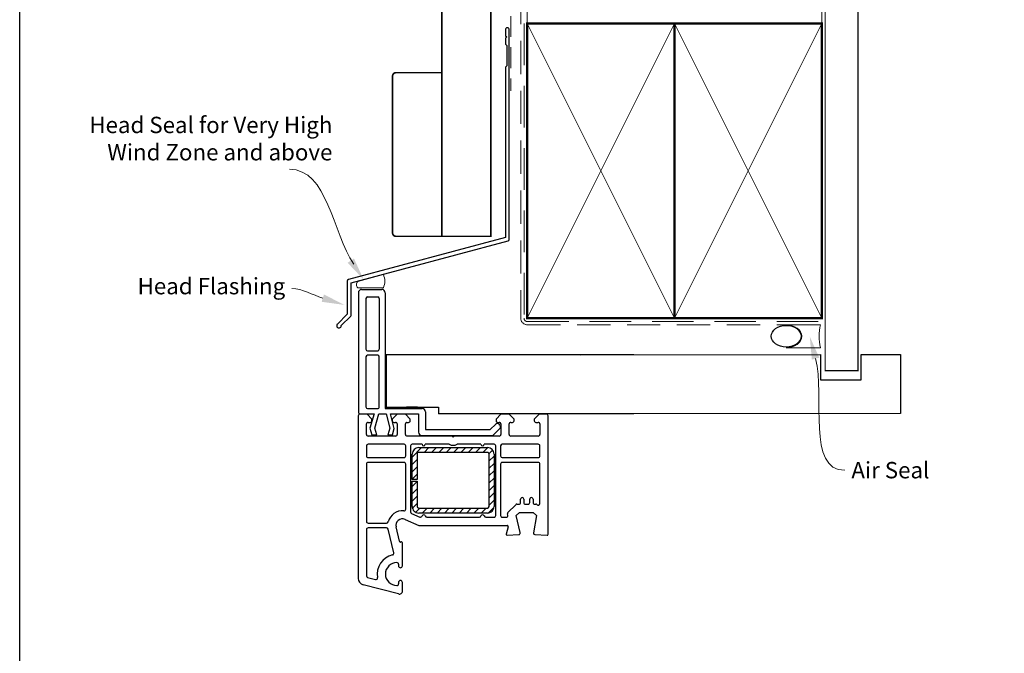
# Model space of a CAD drawing. Units: millimetres. Extents: x 7 to 1207, y 20 to 791.
# Drawn here: x 623 to 924, y 406 to 600 of the extents above; entities that cross this region are included whole.
import ezdxf

# ---------------------------------------------------------------- set-up
doc = ezdxf.new("R2010")
doc.units = ezdxf.units.MM
doc.linetypes.add('DASHED', pattern=[19.049999999999997, 12.7, -6.35])
doc.layers.add('Homerit', color=2, linetype='Continuous')
doc.styles.add('General notes', font='arial.ttf', dxfattribs={"height": 3.5})

# ---------------------------------------------------------------- blocks, each defined once
blk = doc.blocks.new('sealant')
at = {"layer": 'Homerit', "color": 9, "lineweight": 20}
blk.add_lwpolyline([(-10.45984990004368, -7), (0, -7, -0.1068061593530725), (0, 0), (-10.45984990004368, 0)], format="xyb", dxfattribs=at)
at = {"layer": 'Homerit', "color": 9, "lineweight": 20, "extrusion": (0, 0, -1)}
blk.add_ellipse((-10.45984990004368, -3.5), major_axis=(4.773875349063309, 6.177307532319916e-14), ratio=0.7331569729165103, start_param=-1.570796326794887, end_param=1.570796326794906, dxfattribs=at)
at = {"layer": 'Homerit', "color": 7, "lineweight": 25}
blk.add_ellipse((-10.45984990004368, -3.500000000000199), major_axis=(-4.563137715513591, 3.552713678800501e-14), ratio=0.7286652753643074, dxfattribs=at)

msp = doc.modelspace()

# ---------------------------------------------------------------- hatches: boundary and pattern name
at = {"lineweight": 25}
h = msp.add_hatch(dxfattribs=at)
h.set_pattern_fill('ANSI31', scale=0.5, angle=-1.272221872585407e-14)
h.set_pattern_definition([(44.99999999999999, (753.3654159078549, 562.1128779851629), (-1.122532015133644, 1.122532015133644), [])])
h.paths.add_polyline_path([(744.6125950620719, 448.941783069416, -0.4142135623730918), (742.6126000620718, 450.9417780694162), (742.6126000620718, 458.6917586944169), (744.1125963120724, 458.6917586944169), (744.1125963120719, 450.9417780694162, 0.4142135623730949), (744.6125950620719, 450.4417793194157), (765.6125425620723, 450.4417793194157, 0.4142135623730804), (766.1125413120724, 450.9417780694162), (766.1125413120724, 466.9417380694172, 0.4142135623730884), (765.6125425620723, 467.4417368194167), (744.6125950620719, 467.4417368194167, 0.4142135623731308), (744.1125963120719, 466.9417380694172), (744.1125963120724, 459.1917574444174), (742.6126000620718, 459.1917574444174), (742.6126000620732, 466.9417380694172, -0.4142135624250444), (744.6125950624266, 468.9417330694155), (765.61266461317, 468.941733065692, -0.4141956884719463), (767.6125375620711, 466.9417380694172), (767.6125375620725, 450.9417780694162, -0.41421356237312), (765.6125425620723, 448.941783069416)])

# ---------------------------------------------------------------- linework, layer by layer
at = {"color": 7, "lineweight": 25}
for p, q in [((726.1786166061304, 516.2549974276067), (726.1786166061304, 480.2549974276067)), ((727.1786166061304, 517.2549974276058), (733.3786166061302, 517.2549974276067)), ((728.4786166061306, 514.4549974276069), (728.4786166061306, 498.9549974276069)), ((728.9786166061306, 514.9549974276065), (732.0786166061305, 514.9549974276069)), ((732.5786166061305, 514.4549974276069), (732.5786166061305, 498.9549974276069)), ((734.3786166061302, 516.2549974276067), (734.3786166061302, 480.854997427607)), ((728.4786166061306, 496.6549974276072), (728.4786166061306, 481.354997427607)), ((728.9786166061306, 498.4549974276065), (732.0786166061305, 498.4549974276069)), ((732.0786166061305, 497.1549974276072), (728.9786166061306, 497.1549974276072)), ((732.5786166061337, 481.354997427607), (732.5786166061305, 496.6549974276072)), ((810.2839852264235, 497.2539572632754), (734.6288953173164, 497.2539572632518)), ((734.6288953173164, 497.2539572632518), (734.6288953173182, 481.2539572633018)), ((726.1295278467358, 478.6394894506361), (726.1295278467358, 428.9859250006361)), ((726.1786166061304, 480.2549974276067), (726.1786166061304, 479.7539102993383)), ((728.8296010867355, 479.1394894506361), (726.6295278465434, 479.1394894506361)), ((726.6797049162444, 479.2539114837587), (727.1786166061304, 479.2549974275867)), ((727.1786166061304, 479.2549974275867), (730.9917915814106, 479.2549974275876)), ((730.3296010867355, 477.6394894506361), (728.8296010867355, 479.1394894506361)), ((728.9786166061301, 480.854997427607), (732.0786166061305, 480.8549974275875)), ((730.9917915814106, 479.2549974275876), (729.7202472306451, 474.8847583542697)), ((731.2139309031702, 474.9083312093057), (732.3786166061302, 479.2549974276062)), ((732.3786166061302, 479.2549974276062), (734.6286166061293, 479.2549974276067)), ((734.3786166061302, 480.854997427607), (745.6786166061304, 480.8549974276093)), ((734.6286166061293, 479.2549974276067), (735.793302309092, 474.9083312093062)), ((734.6288953173182, 481.2539572633018), (750.6288953173168, 481.2539572633018)), ((735.9477795482824, 479.2549974276067), (744.5428301685026, 479.2549974276067)), ((737.1528837801673, 474.7574872057944), (735.9477795482824, 479.2549974276067)), ((738.0295537566656, 479.1394828993421), (736.5295537566656, 477.6394828993421)), ((740.5294316866655, 479.1394828993421), (738.0295537566656, 479.1394828993421)), ((742.0294316866655, 477.6394828993421), (740.5294316866655, 479.1394828993421)), ((744.1980471498307, 481.2540793333014), (740.8980593598305, 481.2540793333023)), ((744.5428301685026, 479.2549974276067), (744.5428301685035, 473.6380047168518)), ((746.6786166061295, 479.854997427607), (746.6786166061304, 474.454997427606)), ((750.6288953173168, 481.2539572633018), (750.6288953173159, 479.2539572633159)), ((769.7296270066656, 479.1394828993421), (768.2296270066656, 477.6394828993421)), ((772.2295049366651, 479.1394828993421), (769.7296270066656, 479.1394828993421)), ((773.7295049366651, 477.6394828993421), (772.2295049366651, 479.1394828993421)), ((781.4294561066656, 479.1394828993421), (779.9294561066656, 477.6394828993421)), ((783.6295293466649, 479.1394828993421), (781.4294561066656, 479.1394828993421)), ((784.1295293466649, 442.4394706893422), (784.1295293466649, 478.6394828979323)), ((728.6295293466649, 472.9505185442927), (728.6295293466649, 476.1394828975476)), ((729.1294072766752, 476.6394894506361), (729.8296010851329, 476.6394894506361)), ((729.1294072764729, 476.6393608293424), (729.1294072766752, 476.6394894506361)), ((730.3296010867355, 477.1394894506361), (730.3296010867355, 477.6394894506361)), ((736.5295537566656, 477.6394828993421), (736.5295537566656, 477.1394829025476)), ((737.0295537566656, 476.6394828993425), (737.5295537564732, 476.6394828993425)), ((738.0295537566656, 476.1394828993425), (738.0295537566656, 472.9394706893422)), ((740.5295537566656, 472.9394706893422), (740.5295537566656, 476.1394828975476)), ((741.0295537566656, 476.6394828993421), (741.5294316850625, 476.6394828993421)), ((742.0294316866655, 477.1394828993425), (742.0294316866655, 477.6394828993421)), ((766.4786166061278, 474.4549974276101), (768.1261754062946, 476.1025562277719)), ((768.2296270066656, 477.6394828993421), (768.2296270066656, 477.1394829025476)), ((768.7296270066656, 476.6394828993425), (769.2295049364727, 476.6394828993425)), ((769.4402097413124, 475.7881644949725), (769.5871354832773, 475.3599635747428)), ((769.7295049366651, 476.1394828993425), (769.7295049366651, 472.9394706893422)), ((772.2295049366651, 472.9394706893422), (772.2295049366651, 476.1394828975476)), ((772.7295049366651, 476.6394828993421), (773.2295049350626, 476.6394828993421)), ((773.7295049366651, 477.1394828993421), (773.7295049366651, 477.6394828993421)), ((779.9294561066656, 477.6394828993421), (779.9294561066656, 477.1394829025476)), ((780.4294561066656, 476.6394828993425), (781.1296514164726, 476.6394828993425)), ((781.6296514166654, 476.1394828993425), (781.6296514166654, 472.9394706893422)), ((737.5295537566656, 472.4394706893422), (729.1294072750627, 472.4394706893422)), ((729.7202472306451, 474.8847583542697), (730.2833328023946, 472.7832943914705)), ((730.2833328023946, 472.7832943914705), (731.783332802396, 472.7832943914705)), ((731.783332802396, 472.7832943914705), (731.2139309031702, 474.9083312093057)), ((735.793302309092, 474.9083312093062), (735.2239004098662, 472.7832943914705)), ((735.2239004098662, 472.7832943914705), (736.6239004098663, 472.7832943914705)), ((736.6239004098663, 472.7832943914705), (737.1528837801673, 474.7574872057944)), ((754.8294805166654, 472.4394706893422), (741.029553755063, 472.4394706893422)), ((745.5428301685035, 472.6380047168473), (767.2616238953754, 472.6380047168518)), ((746.6786166061304, 474.454997427606), (766.4786166061278, 474.4549974276101)), ((755.1295293419187, 472.1394829075512), (754.8294805166654, 472.4394706893422)), ((755.4295781766652, 472.4394706893422), (755.1295293419187, 472.1394829075512)), ((769.2295049366651, 472.4394706893422), (755.4295781766652, 472.4394706893422)), ((767.2616238953754, 472.6380047168518), (769.4677545417533, 474.8441353632306)), ((781.1296514166654, 472.4394706893422), (772.7295049350626, 472.4394706893422)), ((728.6294072747244, 469.4394706909179), (728.6294072747244, 466.3894829041228)), ((740.1295293447249, 469.9394706909179), (729.1294072747244, 469.9394706909179)), ((740.6295293447249, 466.3894829009178), (740.6295293447249, 469.4394706895077)), ((742.1295293466649, 469.4394706893422), (742.1295293466649, 449.2808088050524)), ((745.6295293466649, 469.9394706893422), (742.629529346473, 469.9394706893422)), ((753.9421514124717, 469.9394706916059), (746.6295293466649, 469.9394706893422)), ((763.6295293466653, 469.9394706893422), (756.3169072755593, 469.9394706938692)), ((767.6295293466653, 469.9394706893422), (764.6295293466653, 469.9394706893422)), ((768.1295293466653, 448.1394828993421), (768.1295293466653, 469.4394706879325)), ((769.6295293447245, 469.4394706909179), (769.6295293447245, 466.3894829009178)), ((781.1296514147245, 469.9394706909179), (770.1295293445321, 469.9394706909179)), ((781.6296514147245, 466.3894829009178), (781.6296514147245, 469.4394706895077)), ((742.6126000620718, 459.1917574444174), (742.6126000620718, 466.9417380694172)), ((744.1125963120714, 466.9417380676218), (744.1125963120724, 459.1917574444174)), ((744.6125950613025, 468.9417330694173), (765.6126646317664, 468.941733065692)), ((765.6125425618795, 467.4417368194167), (744.6125950620719, 467.4417368194167)), ((766.1125413120719, 450.9417780694162), (766.1125413120724, 466.9417380694172)), ((767.6125375620716, 466.9417380637765), (767.6125375620725, 450.9417780694162)), ((728.6294072747244, 463.8894828991229), (728.6294072747244, 446.3894829009178)), ((729.1294072747244, 465.8894829009178), (740.1295293431219, 465.8894829009178)), ((740.1295293445321, 464.3894829009178), (729.1294072747244, 464.3894829009178)), ((740.6295293447249, 450.1143974509177), (740.6295293447249, 463.8894829009178)), ((769.6295293447245, 463.8894828991229), (769.6295293447245, 448.1394829009178)), ((770.1295293447245, 465.8894829009178), (781.129651413122, 465.8894829009178)), ((781.1296514145322, 464.3894829009178), (770.1295293447245, 464.3894829009178)), ((781.6296514147245, 451.8098930609181), (781.6296514147245, 463.8894829009178)), ((744.1125963120724, 459.1917574444174), (742.6126000620718, 459.1917574444174)), ((742.6126000620718, 458.6917586944169), (744.1125963120724, 458.6917586944169)), ((742.6126000620718, 450.9417780822364), (742.6126000620718, 458.6917586944169)), ((744.1125963120724, 458.6917586944169), (744.1125963120724, 450.9417780694162)), ((771.8658574747244, 449.123613760918), (774.2353643047247, 451.4929985209178)), ((774.5888799345323, 451.6394294909178), (774.5888799347242, 451.6394829009178)), ((774.5888799347242, 451.6394829009178), (775.2295049347242, 451.6394829009178)), ((775.7295049347242, 452.1394829009178), (775.7295049347242, 453.1435722609181)), ((776.7295049347242, 453.1435722595074), (776.7295049347242, 452.1435722609181)), ((777.2295049331217, 451.6435722609181), (778.0295537547247, 451.6435722609181)), ((778.5295537547247, 452.1435722609181), (778.5295537547247, 453.1435722609181)), ((779.5295537547247, 453.1435722595074), (779.5295537547247, 452.1394829009178)), ((780.0295537531222, 451.6394829009178), (780.3857549347242, 451.6394829009178)), ((780.7370367630817, 451.495293351953), (780.784117707741, 451.4482124201072)), ((742.4294561066656, 448.8274711793424), (744.9592412566656, 447.7232841693426)), ((744.6125950620719, 450.4417793194166), (765.6125425620723, 450.4417793194166)), ((765.6125425556613, 448.941783069416), (744.6125950620719, 448.941783069416)), ((771.825940485194, 448.2519706972021), (771.7323125447244, 448.6576103409179)), ((771.8659035150283, 449.1235677056743), (771.8658574747244, 449.123613760918)), ((774.4176152849534, 448.1394828987168), (775.4177373549539, 449.1399101487168)), ((775.4177373549539, 449.1399101487173), (779.5573857949532, 449.1394828987172)), ((779.5573857949532, 449.1394828987168), (780.5573857949532, 448.1394828987168)), ((729.1294072731218, 445.8894829009178), (734.7908717803205, 445.8894829009178)), ((740.4294485258486, 446.9725343780433), (740.4294561047247, 446.9725517509178)), ((740.4294561047247, 446.9725517509178), (744.6295293447249, 445.1394829009178)), ((744.9592412566656, 447.7232841693426), (744.9592761434317, 447.7233640709637)), ((747.1092656766652, 447.6394828993421), (763.1404217673978, 447.6394828993421)), ((765.1092656766652, 447.6394828993421), (767.6295293450623, 447.6394828993421)), ((770.1295293431219, 447.6394829009178), (771.3393981773104, 447.6394829009178)), ((775.6167119649538, 442.946062488717), (774.4176152849534, 448.1394828987172)), ((780.5573857949532, 448.1394828987168), (779.6354982068117, 442.9106632208618)), ((728.6294072747244, 443.8894828991229), (728.6294072747244, 429.7552822134207)), ((734.7870000445321, 444.3894829009178), (729.1294072747244, 444.3894829009178)), ((735.2739385247244, 444.003130360918), (735.2739143461897, 444.0031247199327)), ((736.9699834502674, 436.7380546789891), (735.2739385247244, 444.003130360918)), ((738.7052129389515, 440.301897451905), (737.6817754438482, 444.6846489144041)), ((744.6295293447249, 445.1394829009178), (771.6486943846087, 445.1394829009178)), ((771.9384893047247, 444.7618583909175), (771.3398564947245, 442.5276664909179)), ((771.3398564947245, 442.5276664909179), (771.3400168357487, 442.5276235166939)), ((771.6452764149537, 442.1507133687169), (775.162227496686, 442.3346446025375)), ((771.9384637371802, 444.7618652421402), (771.9384893047247, 444.7618583909175)), ((779.6295293446035, 442.8336357269577), (779.6295724266649, 442.8336357269577)), ((780.1032842266652, 442.334368149342), (783.8138555166654, 442.1398491093423)), ((738.7053083023959, 440.3019197292756), (738.7052129389515, 440.301897451905)), ((739.2517202267356, 440.1281369106364), (739.0752065555209, 440.080285353612)), ((739.6294057767357, 432.8373654306365), (739.6294057767357, 439.8323954581438)), ((738.429454606736, 433.2873166006361), (738.4294545967352, 432.8373654295597)), ((726.1295278467358, 428.9859250006361), (726.129570337667, 428.9859249921601)), ((729.0000127419487, 429.2702812362231), (731.4078496547247, 428.6250786009177)), ((731.4078496547247, 428.6250786009177), (731.4078619270852, 428.6251243635065)), ((738.429454606736, 427.737328810636), (738.429454606736, 427.2873166006361)), ((739.6294057767357, 425.1373532206362), (739.6294057767357, 427.7373288127897)), ((738.4390283873327, 424.2179817404199), (727.6119497267364, 427.0540402306362))]:
    msp.add_line(p, q, dxfattribs=at)
at = {"color": 7}
for p, q in [((794.0289502774333, 497.2539572632754), (867.3194381340816, 497.3199323998183)), ((867.3194381340816, 497.3199323998183), (867.3194381340816, 489.6116356600392)), ((879.7669826076847, 489.6116356600392), (879.7669826076847, 497.3206749198603)), ((879.7669826076847, 497.3206749198603), (891.7669826076847, 497.3206749198603)), ((891.7669826076847, 497.3206749198603), (891.7669826076847, 479.3206749198603)), ((867.3194381340816, 489.6116356600392), (879.7669826076847, 489.6116356600392)), ((810.2839852264217, 479.2539572633095), (750.6288953173159, 479.2132356761731)), ((891.7669826076847, 479.3206749198603), (794.0289502774315, 479.2539572633095))]:
    msp.add_line(p, q, dxfattribs=at)
at = {"color": 7, "lineweight": 25}
for centre, radius, start, end in [((727.1786166061304, 516.2549974276058), 0.9999999999999698, 90, 180), ((728.9786166061306, 514.4549974276065), 0.4999999999999938, 90, 180), ((732.0786166061305, 514.4549974276069), 0.5000000000000062, 0, 90), ((733.3786166061302, 516.2549974276071), 0.9999999999999964, 0, 90), ((728.9786166061306, 498.9549974276065), 0.5000000000001523, 180, 269.9999999999739), ((728.9786166061306, 496.6549974276068), 0.5000000000001279, 90.00000000002606, 180), ((732.07861660613, 498.9549974276074), 0.500000000000199, 270.000000000026, 0), ((732.0786166061305, 496.6549974276072), 0.4999999999999902, 0, 90), ((728.9786166061301, 481.3549974276066), 0.4999999999995337, 180, 270), ((732.0786166061341, 481.354997427587), 0.499999999999396, 269.9999999995571, 0), ((726.6295278458385, 478.6394894515338), 0.4999999991025562, 89.99999991920312, 180), ((726.6786166061304, 479.7539102993383), 0.5000000000001295, 180, 270.124711251092), ((745.6786166061295, 479.8549974276093), 1.000000000000103, 0, 89.99999999992184), ((783.6295293467613, 478.6394828994385), 0.4999999999038245, 359.9999998273589, 90.00000001102131), ((729.1294072766652, 476.1394828993425), 0.4998779300000111, 90.00000002204264, 180.000000205679), ((729.8296010867355, 477.1394894506361), 0.5000000000000142, 269.9999998163636, 0), ((737.0295537574668, 477.1394829001438), 0.5000000008012793, 179.9999997245454, 269.9999999081818), ((737.5295537573704, 476.1394829000478), 0.4999999992949003, 0, 90.0000001028395), ((741.0295537567615, 476.1394828992461), 0.5000000000961791, 90.00000001102131, 180.0000001946577), ((741.529431686665, 477.1394828993425), 0.5000000000002416, 269.9999998163375, 0), ((768.6835148099237, 475.5285247815013), 0.8000000000003678, 18.93829241571766, 134.9999999999912), ((768.7296270074669, 477.1394829001438), 0.5000000008012793, 179.9999997245454, 269.9999999081818), ((769.2295049373699, 476.1394829000474), 0.4999999992949147, 0, 90.0000001028395), ((769.114201151159, 475.197688753824), 0.5000000000006427, 315.0000000000833, 18.93829241563566), ((772.729504936761, 476.1394828992461), 0.500000000096165, 90.00000001102131, 180.0000001946577), ((773.2295049366651, 477.1394828993421), 0.5, 269.9999998163636, 0), ((780.4294561074669, 477.1394829001438), 0.5000000008012793, 179.9999997245454, 269.9999999081818), ((781.1296514173703, 476.1394829000478), 0.4999999992949147, 0, 90.0000001028395), ((729.1294072766652, 472.9394706893422), 0.5000000000000133, 178.7339060409558, 269.9999998163636), ((737.5295537574668, 472.939470688541), 0.4999999991987209, 269.9999999081818, 0), ((741.029553755063, 472.9394706877397), 0.4999999983974563, 179.9999998163636, 270), ((745.5428301685035, 473.6380047168477), 1.000000000000099, 180, 270), ((769.2295049374663, 472.939470688541), 0.4999999991987353, 269.9999999081818, 0), ((772.7295049350626, 472.9394706877397), 0.499999998397442, 179.9999998163636, 270), ((781.1296514174667, 472.939470688541), 0.4999999991987209, 269.9999999081818, 0), ((729.1294072747244, 469.4394706909179), 0.5000000000000002, 90, 180), ((740.1295293447249, 469.4394706909179), 0.5000000000000002, 359.9999998383802, 90), ((742.6295293457677, 469.4394706902399), 0.4999999991025562, 89.99999991920312, 180), ((746.1295293466649, 469.9394706902399), 0.5000000000000002, 180, 0), ((755.1295293419187, 472.1394829075512), 2.499984019478225, 241.6436314560989, 298.3563686531239), ((764.1295293466653, 469.9394706902399), 0.5000000000000002, 180, 0), ((767.6295293467613, 469.4394706894386), 0.4999999999038213, 359.9999998273589, 90.00000001102131), ((770.1295293447245, 469.4394706909179), 0.5000000000000002, 90.00000002204264, 180), ((781.1296514147245, 469.4394706909179), 0.5000000000000002, 359.9999998383802, 90), ((729.1294072747244, 466.3894829009178), 0.5000000000000002, 179.9999996327012, 270), ((740.1295293447249, 466.3894829009178), 0.5000000000000002, 269.9999998163636, 0), ((744.6125950620719, 466.9417380694172), 1.999994999998638, 90.00000002204264, 180), ((744.6125950620719, 466.9417380694172), 0.49999875, 90, 180.0000002057311), ((765.6125425620723, 466.9417380694172), 0.49999875, 0, 90.00000002209472), ((765.6125425620723, 466.9417380694172), 1.99999499999894, 359.9999998384063, 89.99650295213179), ((770.1295293447245, 466.3894829009178), 0.5000000000000002, 180, 270), ((781.1296514147245, 466.3894829009178), 0.5000000000000002, 269.9999998163636, 0), ((729.1294072748208, 463.8894829008218), 0.500000000096165, 90.00000001102131, 180.0000001946577), ((740.1295293454298, 463.8894829016231), 0.4999999992949003, 0, 90.0000001028395), ((770.1295293448209, 463.8894829008218), 0.5000000000961791, 90.00000001102131, 180.0000001946577), ((781.1296514154299, 463.8894829016231), 0.4999999992949147, 0, 90.0000001028395), ((774.5888799373404, 451.1394828898719), 0.4999466010459719, 90.00000032183264, 135.0000001271703), ((775.2295049355255, 452.1394829001165), 0.4999999991987353, 269.9999999081818, 0), ((776.2295049347242, 453.1435722609181), 0.5000000000000147, 359.9999998383802, 180), ((777.2295049331217, 452.1435722593151), 0.499999998397442, 179.9999998163376, 270), ((778.029553755526, 452.1435722601163), 0.4999999991987209, 269.9999999081818, 0), ((779.0295537547247, 453.1435722609181), 0.5000000000000003, 359.9999998383802, 180), ((780.0295537531222, 452.1394828993152), 0.4999999983974563, 179.9999998163636, 270), ((780.3857549348206, 451.139482901152), 0.4999999997657292, 45.36694985730096, 90.00000001102131), ((781.1295293447249, 451.8098930609176), 0.5001220699999716, 226.3180469515283, 0), ((739.6294072794287, 445.1394828998596), 4.500069200589365, 84.36711583129292, 165.5227152666652), ((740.1295293447245, 450.1143974509177), 0.5000000000000575, 263.290015221447, 0), ((742.6295293457881, 449.2857231282551), 0.5000241491119932, 180.563121825843, 246.4138723457717), ((744.6125950620719, 450.9417780694162), 1.999995, 179.9999996327273, 270), ((744.6125950620719, 450.9417780694162), 0.49999875, 180, 270), ((746.129529346654, 447.9394706893577), 0.4999781299851782, 12.01117343960977, 165.9908990749137), ((764.1295293466794, 447.9394706893249), 0.4999781400173158, 12.01124321463884, 168.4582467056954), ((765.6125425620723, 450.9417780694162), 0.49999875, 270, 0), ((765.6125425620723, 450.9417780694162), 1.999995, 269.9999998163375, 0), ((771.3387578647246, 448.1394829009178), 0.5000004100000571, 270.0733743773655, 13.00143207478992), ((772.219373090312, 448.7700981340972), 0.4998814646315594, 135.0000003003535, 193.0045795993054), ((729.1294072731218, 446.3894828993152), 0.4999999983974563, 179.9999998163636, 270), ((734.7880986847242, 446.3894829009178), 0.5000076900000701, 270.3177700895196, 345.5227155729229), ((739.6294072794287, 445.1394828998596), 2.000035929999977, 66.42098149803579, 193.1448064757373), ((745.1593145049358, 448.1815971524011), 0.4999929029464914, 246.4166700856754, 345.9841126192027), ((747.1092656774665, 448.1394829003157), 0.500000000973265, 191.0655016234758, 269.9999999081818), ((763.1496709522401, 448.1394828994075), 0.5000855401684974, 268.9402423577289, 348.4678956183621), ((765.1092656774665, 448.1394829003157), 0.5000000009732373, 191.0654318461889, 269.9999999081818), ((767.6295293466653, 448.1394828993421), 0.5000000000000142, 269.9999998163636, 0), ((770.1295293431219, 448.1394828993152), 0.4999999983974563, 179.9999998163636, 270), ((729.1294072748208, 443.8894829008218), 0.500000000096165, 90.00000001102131, 180.0000001946577), ((734.7870000447244, 443.8894829009178), 0.4999999999999837, 13.13720072689323, 90.00000002204264), ((771.6295293414989, 442.4500297728018), 0.2997303456054966, 164.9964729673462, 273.011561681876), ((771.6486943847242, 444.8394951109181), 0.2999877899999811, 345.0025081215438, 90.00000002204264), ((775.1295293473906, 442.8335746953753), 0.5000004065061647, 273.7496047407134, 13.0014318211886), ((780.1295293445985, 442.8336357264729), 0.4999999999947732, 171.1380071757563, 180), ((780.1295293445985, 442.8336357264729), 0.4999569179331239, 180, 266.9908887458014), ((783.829602586665, 442.4394706893427), 0.2999267600001477, 266.9915004205914, 0), ((738.9975698367355, 440.3702023406363), 0.3001321700000288, 193.1504293158721, 284.9914617253747), ((739.3294790131497, 439.8384030232687), 0.2999869236378188, 358.8525128565195, 105.0230285518013), ((736.4830449747244, 436.6243461809177), 0.5000386999999743, 282.8520125196019, 13.14401147619438), ((737.9294546111798, 430.2873166006361), 5.999964743717533, 102.8577937450481, 190.4529517063437), ((737.9294546111798, 430.2873166006361), 3.500000000000001, 90.00000007589854, 269.9999997436178), ((737.9294546074409, 433.2873166013414), 0.4999999992948859, 0, 90.0000001028395), ((739.0294301867355, 432.8373654306365), 0.5999755900000993, 180.0000001028395, 0), ((728.1295278534369, 428.9858639677741), 1.999957516700969, 179.9982517429883, 255.0014523427791), ((729.1294072747248, 429.7532524309177), 0.5000041200002376, 179.7674053362196, 255.0019047749142), ((731.537364756736, 429.1080563536921), 0.4999942899999818, 254.9887548657133, 10.45123245204157), ((739.0294301917359, 427.7373288117128), 0.5999755849996974, 1.028394952928174e-07, 180.0000001028395)]:
    msp.add_arc(centre, radius, start, end, dxfattribs=at)
at = {"color": 7}
for centre, radius, start, end in [((738.0004011034157, 427.2163701023651), 0.4348796549951209, 260.6107675214546, 9.389231193065894), ((738.7182659806438, 425.0867524427499), 0.9125437889466428, 252.1817167509928, 3.178695447427034)]:
    msp.add_arc(centre, radius, start, end, dxfattribs=at)
at = {"layer": 'Homerit', "color": 7, "lineweight": 30, "const_width": 0.5}
msp.add_lwpolyline([(751.6314792992935, 674.3507653672182), (751.6314792992935, 533.4678637768013), (766.6314792992935, 533.4678637768013), (766.6314792992935, 674.3507653672182)], dxfattribs=at)
at = {"layer": 'Homerit', "color": 7, "linetype": 'DASHED', "lineweight": 5}
msp.add_lwpolyline([(776.7839910511846, 674.6791613924856), (776.7839910511846, 508.4458210829398, 0.4142135623730951), (777.7839910511846, 507.4458210829398), (867.7839838758389, 507.4458210829398)], format="xyb", dxfattribs=at)
at = {"layer": 'Homerit', "color": 7, "lineweight": 13}
for points in [[(777.7839910511846, 598.4458210829403), (777.7839910511846, 674.6791613924856)], [(867.7839838758389, 598.4458210829398), (867.7839838758389, 674.6791613924856)]]:
    msp.add_lwpolyline(points, dxfattribs=at)
at = {"layer": 'Homerit', "color": 7, "lineweight": 25, "const_width": 0.4}
msp.add_lwpolyline([(878.7839838758389, 674.6841253405087), (878.7839838758389, 492.4461632054636), (868.7839838758389, 492.4461632054636), (868.7839838758389, 674.6841253405087)], dxfattribs=at)
at = {"layer": 'Homerit', "color": 7, "linetype": 'DASHED', "lineweight": 18, "ltscale": 0.5}
msp.add_lwpolyline([(775.2839910511814, 668.8092824812766), (775.2839910511814, 623.159882570596, -0.3394542588634031), (774.5428100962838, 622.1939567443069), (772.025172006079, 621.5193576512038, 0.3394542588633794), (771.2839910511814, 620.5534318249147), (771.2839910511814, 612.8054427571633), (772.783991051185, 610.2794899206792), (772.783991051185, 577.9644383532386)], format="xyb", dxfattribs=at)
at = {"layer": 'Homerit', "color": 7, "linetype": 'DASHED', "lineweight": 13, "ltscale": 0.8}
msp.add_lwpolyline([(775.7839910511846, 608.4458210829398), (775.7839910511846, 508.4458210829398, 0.4142135623730951), (777.7839910511846, 506.4458210829398), (867.3376483795744, 506.4458210829403)], format="xyb", dxfattribs=at)
at = {"layer": 'Homerit', "color": 7, "lineweight": 35, "const_width": 0.7}
for points in [[(777.7839910511846, 508.4458210829398), (777.7839910511846, 598.4458210829398), (822.7839910511846, 598.4458210829398), (822.7839910511846, 508.4458210829398)], [(822.7839838758389, 508.4458210829398), (822.7839838758389, 598.4458210829398), (867.7839838758389, 598.4458210829398), (867.7839838758389, 508.4458210829398)]]:
    msp.add_lwpolyline(points, close=True, dxfattribs=at)
at = {"layer": 'Homerit', "color": 7, "lineweight": -2, "const_width": 0.7}
msp.add_lwpolyline([(822.7839910511846, 508.4458210829398), (822.7839910511846, 598.4458210829398), (822.7839838758389, 598.4458210829398), (822.7839838758389, 508.4458210829398)], close=True, dxfattribs=at)
at = {"layer": 'Homerit', "color": 7, "lineweight": 25}
msp.add_lwpolyline([(772.2928785546994, 532.5486286610173), (772.2928785546997, 596.5649651670278, 1.000000000000012), (771.0928785546994, 596.5649651670278), (771.0928785546994, 594.7649651670279), (771.4928785546995, 594.3649651670279), (771.0928785546994, 593.9649651670279), (771.0928785546996, 592.1649651670278), (771.4928785546995, 591.7649651670279), (771.4928785546997, 585.5649651670278), (771.0928785546996, 585.1649651670278), (771.0928785546994, 533.0857575526026), (723.1671777176948, 520.2441047166316, 0.3394542588633768), (722.796587240246, 519.761141803487), (722.7965872402463, 509.7239637269163), (719.7539465531268, 506.6813230397968, 1.488371740198618), (720.9488848520643, 506.1792050638868), (723.8501406308392, 509.0804608426616, 0.1989123673796619), (723.9965872402461, 509.4340142332549), (723.9965872402461, 519.2240129119018), (771.9222880772506, 532.0656657478728, 0.3394542588633747)], format="xyb", close=True, dxfattribs=at)
at = {"layer": 'Homerit', "color": 7, "lineweight": 5}
for points in [[(777.7839910511846, 508.4458210829398), (822.7839910511846, 598.4458210829398)], [(777.7839910511846, 598.4458210829398), (822.7839910511846, 508.4458210829398)], [(822.7839838758389, 508.4458210829398), (867.7839838758389, 598.4458210829398)], [(822.7839838758389, 598.4458210829398), (867.7839838758389, 508.4458210829398)]]:
    msp.add_lwpolyline(points, dxfattribs=at)
at = {"layer": 'Homerit', "color": 7}
for points in [[(822.7839910511846, 508.4458210829398), (822.7839838758389, 598.4458210829398)], [(822.7839838758389, 508.4458210829398), (822.7839910511846, 598.4458210829398)]]:
    msp.add_lwpolyline(points, dxfattribs=at)
at = {"layer": 'Homerit', "color": 7, "lineweight": 30, "const_width": 0.5}
msp.add_lwpolyline([(751.6314792992935, 533.4678637768013), (737.6314792992935, 533.4678637768013, -0.414213562373095), (736.6314792992935, 534.4678637768013), (736.6314792992935, 582.4678637768013, -0.414213562373095), (737.6314792992935, 583.4678637768013), (751.6314792992935, 583.4678637768013)], format="xyb", close=True, dxfattribs=at)
at = {"layer": 'Homerit', "color": 7, "lineweight": 15}
msp.add_lwpolyline([(726.0082344387804, 517.7195089628675, -0.415127272507387), (726.0082344387804, 519.6694925213932), (733.8079553467339, 521.7594214398674, -0.220256724290941), (733.8079553467339, 517.7195089628675)], format="xyb", close=True, dxfattribs=at)
at = {"layer": 'Homerit', "color": 7, "linetype": 'ByBlock', "lineweight": 13, "end_tangent": (-1, 0)}
for points, start_tangent in [([(724.7625324913844, 524.9321063829237), (705.1270725036187, 553.9547070956227)], (-0.560358787394246, 0.8282499800121038)), ([(715.3052676551408, 514.5806465480779), (705.8239330995323, 517.5259791263101)], (-0.9549828561929039, 0.2966609923425113))]:
    msp.add_spline(points, degree=3, dxfattribs=dict(at, start_tangent=start_tangent))
at = {"layer": 'Homerit', "color": 7, "lineweight": 5}
for points in [[(724.8324916196545, 526.6956053498699), (727.7887114880668, 520.2441035711586), (722.8999083329596, 525.3881015126167)], [(715.6513721462071, 515.6947932136362), (721.9901476484912, 512.5040196016803), (714.9591631640747, 513.4664998825194)]]:
    msp.add_solid(points, dxfattribs=at)
at = {"layer": 'Homerit', "color": 7}
msp.add_solid([(864.7242421718554, 495.8051262948511), (864.0763553079307, 502.872045971957), (866.9811952096236, 496.3972474224543)], dxfattribs=at)

# ---------------------------------------------------------------- block references
msp.add_blockref('sealant', (867.3376483795744, 506.4458210829403), dxfattribs=at)

# ---------------------------------------------------------------- texts
at = {"layer": 'Homerit', "color": 7, "lineweight": 5, "char_height": 5, "attachment_point": 3, "style": 'General notes', "bg_fill": 3, "box_fill_scale": 1.5, "bg_fill_color": 9, "bg_fill_transparency": 0}
for s, insert, width in [('Head Seal for Very High Wind Zone and above', (718.2443305694127, 569.9986947943016), 77.83871030566934), ('Head Flashing ', (703.8239330995323, 520.7609723050277), 69.9675812952562)]:
    msp.add_mtext(s, dxfattribs=dict(at, insert=insert, width=width))
at = {"layer": 'Homerit', "color": 7, "insert": (876.8009188494568, 464.53649522451), "char_height": 5, "width": 38.36789248389869, "attachment_point": 1, "style": 'General notes', "bg_fill": 3, "box_fill_scale": 1.5, "bg_fill_color": 9, "bg_fill_transparency": 0}
msp.add_mtext('{\\C0;Air Seal}', dxfattribs=at)

# ---------------------------------------------------------------- next in the draw order: linework, layer by layer
at = {"color": 7}
msp.add_lwpolyline([(622.7072196174686, 714.090918918816), (1207.226317422209, 714.090918918816), (1207.226317422209, 20.76329890633497), (622.7072196174686, 20.76329890633497)], close=True, dxfattribs=at)
at = {"layer": 'Homerit', "color": 7, "linetype": 'ByBlock', "lineweight": 13, "start_tangent": (0.2537661975441159, -0.9672655876149016), "end_tangent": (1, 0)}
msp.add_spline([(865.8527186907397, 496.1011868586529), (874.8009188494568, 461.9938622095028)], degree=3, dxfattribs=at)

doc.saveas('drawing.dxf')
